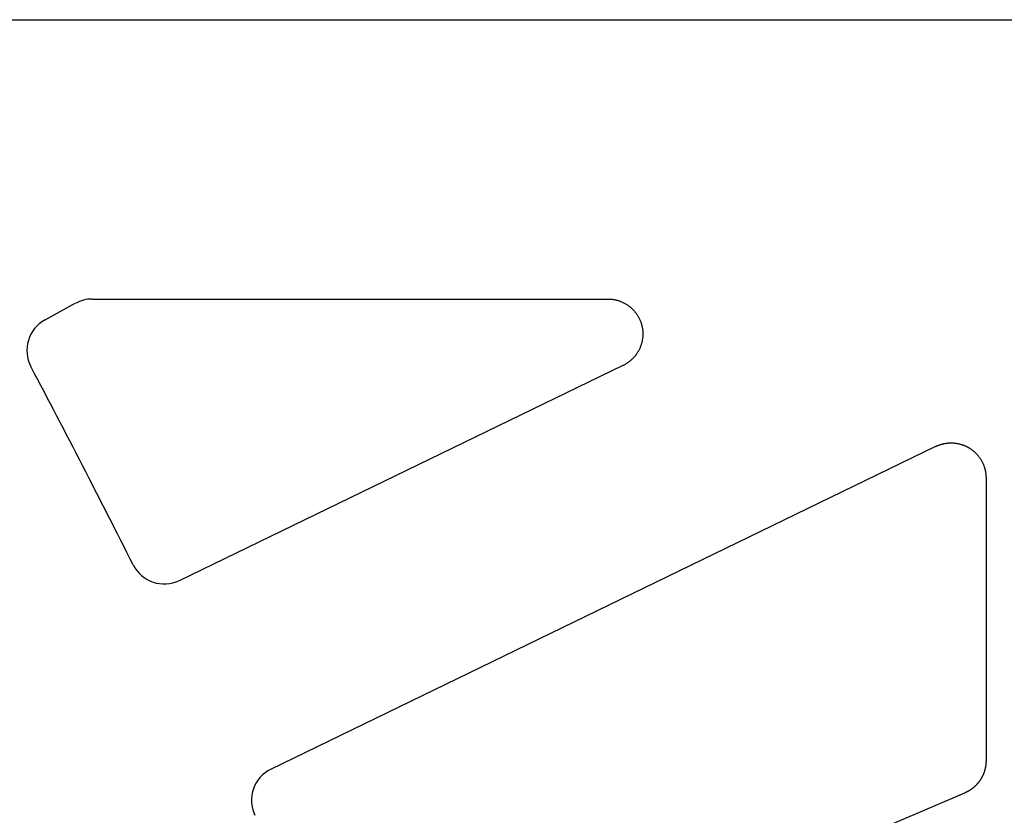
# Model space of a CAD drawing. Extents: x 0 to 127, y 0 to 91.
# Drawn here: x 81 to 84, y 68 to 71 of the extents above; entities that cross this region are included whole.
import ezdxf

# ---------------------------------------------------------------- set-up
doc = ezdxf.new("R2010")
doc.units = 0
doc.header["$LTSCALE"] = 2
doc.header["$MEASUREMENT"] = 0
doc.layers.add('TOP', color=3, linetype='CONTINUOUS')

msp = doc.modelspace()

# ---------------------------------------------------------------- linework, layer by layer
at = {"layer": 'TOP'}
for p, q in [((49.08, 70.789), (85.08, 70.789)), ((80.879, 69.789), (82.726, 69.789)), ((80.71, 69.714), (80.818, 69.774)), ((81.192, 68.781), (82.78, 69.552)), ((81.519, 68.106), (83.9, 69.262)), ((84.08, 69.149), (84.08, 68.136)), ((81.953, 67.15), (84.004, 68.021))]:
    msp.add_line(p, q, dxfattribs=at)
for points in [[(82.726, 69.789, 0), (82.7286, 69.789, 0), (82.7313, 69.7889, 0), (82.7339, 69.7888, 0), (82.7365, 69.7886, 0), (82.7391, 69.7883, 0), (82.7417, 69.788, 0), (82.7443, 69.7876, 0), (82.7469, 69.7872, 0), (82.7495, 69.7868, 0), (82.7521, 69.7862, 0), (82.7546, 69.7857, 0), (82.7572, 69.785, 0), (82.7597, 69.7844, 0), (82.7622, 69.7836, 0), (82.7648, 69.7828, 0), (82.7672, 69.782, 0), (82.7697, 69.7811, 0), (82.7722, 69.7802, 0), (82.7746, 69.7792, 0), (82.777, 69.7781, 0), (82.7794, 69.777, 0), (82.7818, 69.7759, 0), (82.7841, 69.7747, 0), (82.7864, 69.7734, 0), (82.7887, 69.7721, 0), (82.791, 69.7708, 0), (82.7932, 69.7694, 0), (82.7954, 69.768, 0), (82.7976, 69.7665, 0), (82.7997, 69.765, 0), (82.8018, 69.7634, 0), (82.8039, 69.7618, 0), (82.8059, 69.7601, 0), (82.8079, 69.7584, 0), (82.8099, 69.7567, 0), (82.8118, 69.7549, 0), (82.8137, 69.7531, 0), (82.8155, 69.7512, 0), (82.8174, 69.7493, 0), (82.8191, 69.7474, 0), (82.8209, 69.7454, 0), (82.8226, 69.7434, 0), (82.8242, 69.7413, 0), (82.8258, 69.7393, 0), (82.8274, 69.7371, 0), (82.8289, 69.735, 0), (82.8303, 69.7328, 0), (82.8318, 69.7306, 0), (82.8331, 69.7284, 0), (82.8345, 69.7261, 0), (82.8358, 69.7238, 0), (82.837, 69.7215, 0), (82.8382, 69.7192, 0), (82.8393, 69.7168, 0), (82.8404, 69.7144, 0), (82.8414, 69.712, 0), (82.8424, 69.7095, 0), (82.8433, 69.7071, 0), (82.8442, 69.7046, 0), (82.845, 69.7021, 0), (82.8458, 69.6996, 0), (82.8465, 69.6971, 0), (82.8472, 69.6945, 0), (82.8478, 69.692, 0), (82.8484, 69.6894, 0), (82.8489, 69.6868, 0), (82.8493, 69.6843, 0), (82.8497, 69.6817, 0), (82.8501, 69.6791, 0), (82.8504, 69.6764, 0), (82.8506, 69.6738, 0), (82.8508, 69.6712, 0), (82.8509, 69.6686, 0), (82.851, 69.666, 0), (82.851, 69.6633, 0), (82.851, 69.6607, 0), (82.8509, 69.6581, 0), (82.8507, 69.6555, 0), (82.8505, 69.6528, 0), (82.8502, 69.6502, 0), (82.8499, 69.6476, 0), (82.8495, 69.645, 0), (82.8491, 69.6424, 0), (82.8486, 69.6398, 0), (82.8481, 69.6373, 0), (82.8475, 69.6347, 0), (82.8469, 69.6322, 0), (82.8462, 69.6296, 0), (82.8454, 69.6271, 0), (82.8446, 69.6246, 0), (82.8438, 69.6221, 0), (82.8429, 69.6197, 0), (82.8419, 69.6172, 0), (82.8409, 69.6148, 0), (82.8398, 69.6124, 0), (82.8387, 69.61, 0), (82.8376, 69.6076, 0), (82.8364, 69.6053, 0), (82.8351, 69.603, 0), (82.8338, 69.6007, 0), (82.8324, 69.5985, 0), (82.831, 69.5963, 0), (82.8296, 69.5941, 0), (82.8281, 69.5919, 0), (82.8266, 69.5898, 0), (82.825, 69.5877, 0), (82.8234, 69.5856, 0), (82.8217, 69.5836, 0), (82.82, 69.5816, 0), (82.8182, 69.5796, 0), (82.8164, 69.5777, 0), (82.8146, 69.5758, 0), (82.8127, 69.574, 0), (82.8108, 69.5722, 0), (82.8089, 69.5704, 0), (82.8069, 69.5687, 0), (82.8049, 69.567, 0), (82.8028, 69.5654, 0), (82.8007, 69.5638, 0), (82.7986, 69.5622, 0), (82.7964, 69.5607, 0), (82.7943, 69.5593, 0), (82.792, 69.5579, 0), (82.7898, 69.5565, 0), (82.7875, 69.5552, 0), (82.7852, 69.5539, 0), (82.7829, 69.5527, 0), (82.7806, 69.5515, 0)], [(83.9004, 69.2615, 0), (83.9022, 69.2623, 0), (83.904, 69.2631, 0), (83.9058, 69.2639, 0), (83.9077, 69.2647, 0), (83.9095, 69.2654, 0), (83.9113, 69.2661, 0), (83.9132, 69.2668, 0), (83.9151, 69.2674, 0), (83.9169, 69.2681, 0), (83.9188, 69.2687, 0), (83.9207, 69.2692, 0), (83.9226, 69.2697, 0), (83.9245, 69.2702, 0), (83.9265, 69.2707, 0), (83.9284, 69.2711, 0), (83.9303, 69.2715, 0), (83.9323, 69.2719, 0), (83.9342, 69.2723, 0), (83.9361, 69.2726, 0), (83.9381, 69.2729, 0), (83.9401, 69.2731, 0), (83.942, 69.2733, 0), (83.944, 69.2735, 0), (83.946, 69.2737, 0), (83.9479, 69.2738, 0), (83.9499, 69.2739, 0), (83.9519, 69.274, 0), (83.9538, 69.274, 0), (83.9558, 69.274, 0), (83.9578, 69.274, 0), (83.9598, 69.2739, 0), (83.9617, 69.2738, 0), (83.9637, 69.2737, 0), (83.9657, 69.2735, 0), (83.9677, 69.2734, 0), (83.9696, 69.2731, 0), (83.9716, 69.2729, 0), (83.9735, 69.2726, 0), (83.9755, 69.2723, 0), (83.9774, 69.272, 0), (83.9794, 69.2716, 0), (83.9813, 69.2712, 0), (83.9832, 69.2708, 0), (83.9851, 69.2703, 0), (83.9871, 69.2698, 0), (83.989, 69.2693, 0), (83.9909, 69.2687, 0), (83.9928, 69.2682, 0), (83.9946, 69.2676, 0), (83.9965, 69.2669, 0), (83.9984, 69.2662, 0), (84.0002, 69.2655, 0), (84.002, 69.2648, 0), (84.0039, 69.2641, 0), (84.0057, 69.2633, 0), (84.0075, 69.2625, 0), (84.0093, 69.2616, 0), (84.011, 69.2607, 0), (84.0128, 69.2598, 0), (84.0145, 69.2589, 0), (84.0163, 69.258, 0), (84.018, 69.257, 0), (84.0197, 69.256, 0), (84.0214, 69.2549, 0), (84.023, 69.2539, 0), (84.0247, 69.2528, 0), (84.0263, 69.2517, 0), (84.0279, 69.2505, 0), (84.0295, 69.2494, 0), (84.0311, 69.2482, 0), (84.0326, 69.247, 0), (84.0342, 69.2457, 0), (84.0357, 69.2445, 0), (84.0372, 69.2432, 0), (84.0387, 69.2419, 0), (84.0401, 69.2405, 0), (84.0416, 69.2392, 0), (84.043, 69.2378, 0), (84.0444, 69.2364, 0), (84.0457, 69.235, 0), (84.0471, 69.2335, 0), (84.0484, 69.2321, 0), (84.0497, 69.2306, 0), (84.051, 69.2291, 0), (84.0522, 69.2275, 0), (84.0535, 69.226, 0), (84.0547, 69.2244, 0), (84.0559, 69.2228, 0), (84.057, 69.2212, 0), (84.0581, 69.2196, 0), (84.0592, 69.218, 0), (84.0603, 69.2163, 0), (84.0614, 69.2147, 0), (84.0624, 69.213, 0), (84.0634, 69.2113, 0), (84.0644, 69.2095, 0), (84.0653, 69.2078, 0), (84.0662, 69.2061, 0), (84.0671, 69.2043, 0), (84.068, 69.2025, 0), (84.0688, 69.2007, 0), (84.0696, 69.1989, 0), (84.0704, 69.1971, 0), (84.0711, 69.1953, 0), (84.0718, 69.1934, 0), (84.0725, 69.1916, 0), (84.0732, 69.1897, 0), (84.0738, 69.1878, 0), (84.0744, 69.186, 0), (84.075, 69.1841, 0), (84.0755, 69.1822, 0), (84.076, 69.1803, 0), (84.0765, 69.1783, 0), (84.077, 69.1764, 0), (84.0774, 69.1745, 0), (84.0778, 69.1726, 0), (84.0781, 69.1706, 0), (84.0784, 69.1687, 0), (84.0787, 69.1667, 0), (84.079, 69.1648, 0), (84.0792, 69.1628, 0), (84.0794, 69.1608, 0), (84.0796, 69.1589, 0), (84.0798, 69.1569, 0), (84.0799, 69.1549, 0), (84.0799, 69.1529, 0), (84.08, 69.151, 0), (84.08, 69.149, 0)], [(84.08, 68.136, 0), (84.08, 68.1349, 0), (84.08, 68.1337, 0), (84.08, 68.1326, 0), (84.0799, 68.1314, 0), (84.0799, 68.1303, 0), (84.0798, 68.1292, 0), (84.0797, 68.128, 0), (84.0797, 68.1269, 0), (84.0796, 68.1257, 0), (84.0795, 68.1246, 0), (84.0794, 68.1235, 0), (84.0792, 68.1223, 0), (84.0791, 68.1212, 0), (84.079, 68.1201, 0), (84.0788, 68.1189, 0), (84.0787, 68.1178, 0), (84.0785, 68.1167, 0), (84.0783, 68.1155, 0), (84.0781, 68.1144, 0), (84.0779, 68.1133, 0), (84.0777, 68.1122, 0), (84.0775, 68.111, 0), (84.0773, 68.1099, 0), (84.077, 68.1088, 0), (84.0768, 68.1077, 0), (84.0765, 68.1066, 0), (84.0762, 68.1055, 0), (84.0759, 68.1044, 0), (84.0756, 68.1033, 0), (84.0753, 68.1022, 0), (84.075, 68.1011, 0), (84.0747, 68.1, 0), (84.0744, 68.0989, 0), (84.074, 68.0978, 0), (84.0737, 68.0967, 0), (84.0733, 68.0956, 0), (84.0729, 68.0945, 0), (84.0725, 68.0935, 0), (84.0721, 68.0924, 0), (84.0717, 68.0913, 0), (84.0713, 68.0903, 0), (84.0709, 68.0892, 0), (84.0705, 68.0881, 0), (84.07, 68.0871, 0), (84.0696, 68.086, 0), (84.0691, 68.085, 0), (84.0687, 68.084, 0), (84.0682, 68.0829, 0), (84.0677, 68.0819, 0), (84.0672, 68.0809, 0), (84.0667, 68.0798, 0), (84.0662, 68.0788, 0), (84.0656, 68.0778, 0), (84.0651, 68.0768, 0), (84.0645, 68.0758, 0), (84.064, 68.0748, 0), (84.0634, 68.0738, 0), (84.0629, 68.0728, 0), (84.0623, 68.0718, 0), (84.0617, 68.0709, 0), (84.0611, 68.0699, 0), (84.0605, 68.0689, 0), (84.0599, 68.068, 0), (84.0592, 68.067, 0), (84.0586, 68.0661, 0), (84.058, 68.0651, 0), (84.0573, 68.0642, 0), (84.0566, 68.0632, 0), (84.056, 68.0623, 0), (84.0553, 68.0614, 0), (84.0546, 68.0605, 0), (84.0539, 68.0596, 0), (84.0532, 68.0587, 0), (84.0525, 68.0578, 0), (84.0518, 68.0569, 0), (84.0511, 68.056, 0), (84.0503, 68.0551, 0), (84.0496, 68.0543, 0), (84.0488, 68.0534, 0), (84.0481, 68.0526, 0), (84.0473, 68.0517, 0), (84.0465, 68.0509, 0), (84.0458, 68.05, 0), (84.045, 68.0492, 0), (84.0442, 68.0484, 0), (84.0434, 68.0476, 0), (84.0426, 68.0468, 0), (84.0417, 68.046, 0), (84.0409, 68.0452, 0), (84.0401, 68.0444, 0), (84.0392, 68.0436, 0), (84.0384, 68.0429, 0), (84.0375, 68.0421, 0), (84.0367, 68.0414, 0), (84.0358, 68.0406, 0), (84.0349, 68.0399, 0), (84.034, 68.0392, 0), (84.0332, 68.0385, 0), (84.0323, 68.0377, 0), (84.0314, 68.037, 0), (84.0305, 68.0363, 0), (84.0295, 68.0357, 0), (84.0286, 68.035, 0), (84.0277, 68.0343, 0), (84.0268, 68.0337, 0), (84.0258, 68.033, 0), (84.0249, 68.0324, 0), (84.0239, 68.0317, 0), (84.023, 68.0311, 0), (84.022, 68.0305, 0), (84.0211, 68.0299, 0), (84.0201, 68.0293, 0), (84.0191, 68.0287, 0), (84.0181, 68.0281, 0), (84.0171, 68.0275, 0), (84.0161, 68.027, 0), (84.0151, 68.0264, 0), (84.0141, 68.0259, 0), (84.0131, 68.0253, 0), (84.0121, 68.0248, 0), (84.0111, 68.0243, 0), (84.0101, 68.0238, 0), (84.009, 68.0233, 0), (84.008, 68.0228, 0), (84.007, 68.0223, 0), (84.0059, 68.0218, 0), (84.0049, 68.0214, 0), (84.0038, 68.0209, 0)]]:
    msp.add_polyline3d(points, dxfattribs=at)
for centre, radius, start, end in [((80.879, 69.664), 0.125, 90, 118.75), ((80.77, 69.605), 0.125, 118.75, 207.951), ((49.08, 52.789), 35.75, 26.674, 27.951), ((81.137, 68.894), 0.125, 206.674, 295.875), ((81.574, 67.994), 0.125, 115.875, 205.076)]:
    msp.add_arc(centre, radius, start, end, dxfattribs=at)

doc.saveas('drawing.dxf')
